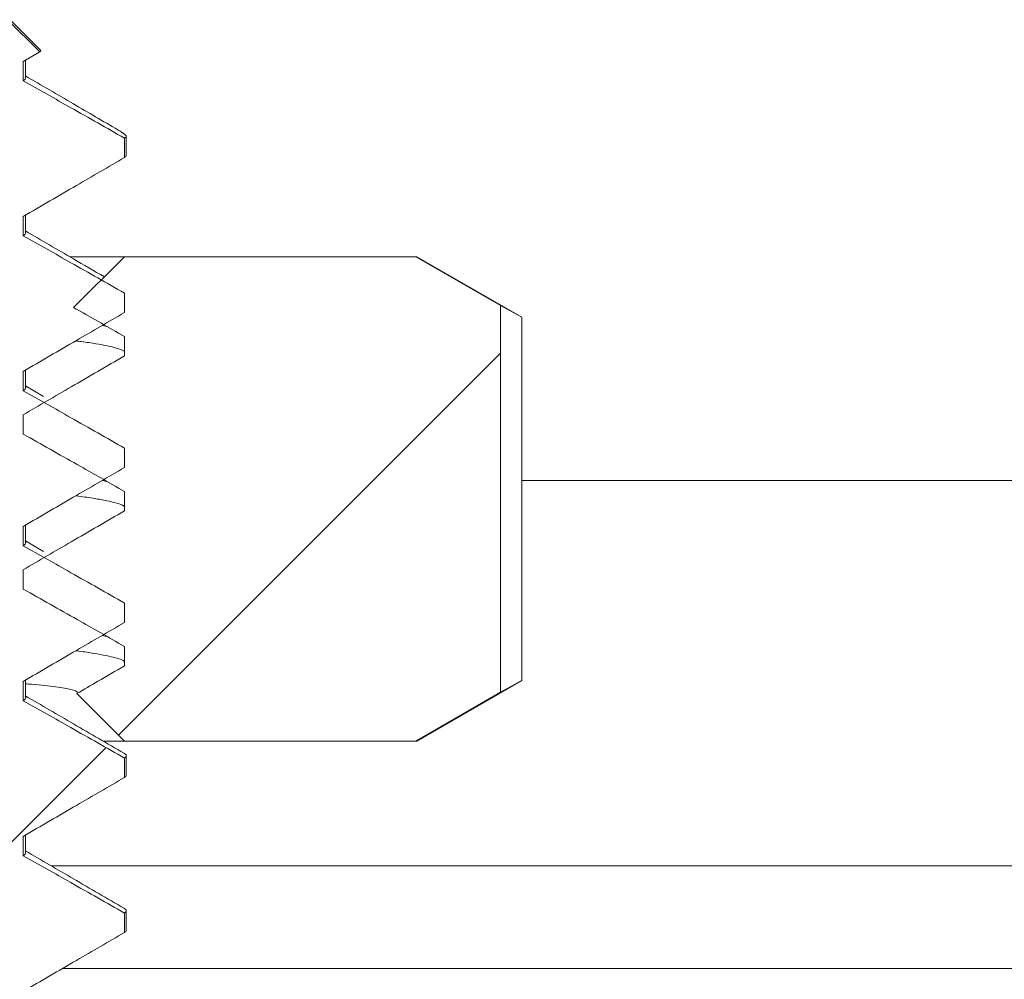
# Paper-space layout 'Install' of a CAD drawing. Units: inches. Extents: x -18.1 to 14.1, y -16.6 to 8.2.
# Drawn here: x 5.6 to 5.8, y 3.8 to 4 of the extents above; entities that cross this region are included whole.
import ezdxf

# ---------------------------------------------------------------- set-up
doc = ezdxf.new("R2010")
doc.units = ezdxf.units.IN
doc.header["$MEASUREMENT"] = 0

psp = doc.layouts.new('Install')

# ---------------------------------------------------------------- hatches: boundary and pattern name
at = {"linetype": 'Continuous', "lineweight": 0}
h = psp.add_hatch(dxfattribs=at)
h.set_pattern_fill('ANSI31', style=0)
edge = h.paths.add_edge_path(flags=0)
edge.add_line((5.62946561, 3.98258898), (5.62946561, 3.98571398))
edge.add_spline(control_points=[(5.62946561, 3.98571398), (5.63036144, 3.9862367), (5.6312574, 3.98675918), (5.63215348, 3.98728145)], knot_values=[0, 0, 0, 0, 0.000158065, 0.000158065, 0.000158065, 0.000158065], weights=[1, 1, 1, 1], degree=3, periodic=0)
edge.add_spline(control_points=[(5.63215348, 3.98728145), (5.63041358, 3.98900853), (5.628673, 3.99073493), (5.62693148, 3.99246038)], knot_values=[0.006754967, 0.006754967, 0.006754967, 0.006754967, 0.007128581, 0.007128581, 0.007128581, 0.007128581], weights=[1, 1, 1, 1], degree=3, periodic=0)
edge.add_line((5.62693148, 3.99246038), (5.54023889, 3.99246038))
edge.add_spline(control_points=[(5.54023889, 3.99246038), (5.53602133, 3.98828173), (5.53180908, 3.98409771), (5.52759924, 3.97991128)], knot_values=[0.013031275, 0.013031275, 0.013031275, 0.013031275, 0.013938522, 0.013938522, 0.013938522, 0.013938522], weights=[1, 1, 1, 1], degree=3, periodic=0)
edge.add_spline(control_points=[(5.52759924, 3.97991128), (5.52840919, 3.97945219), (5.52921931, 3.97899337), (5.53002961, 3.97853488), (5.53258589, 3.97708845), (5.53514392, 3.97564512), (5.53770476, 3.97420678)], knot_values=[0.000364077, 0.000364077, 0.000364077, 0.000364077, 0.000505965, 0.000505965, 0.000505965, 0.000953583, 0.000953583, 0.000953583, 0.000953583], weights=[1, 1, 1, 1, 1, 1, 1], degree=3, periodic=0)
edge.add_line((5.53770476, 3.97420678), (5.53770476, 3.97108178))
edge.add_spline(control_points=[(5.53770476, 3.97108178), (5.53627101, 3.97024517), (5.53483689, 3.96940918), (5.5334025, 3.96857367), (5.53196811, 3.96773815), (5.53053344, 3.96690311), (5.52909855, 3.96606844), (5.52652202, 3.96456968), (5.5239448, 3.9630721), (5.52136711, 3.96157532)], knot_values=[0, 0, 0, 0, 0.000252982, 0.000252982, 0.000252982, 0.000505965, 0.000505965, 0.000505965, 0.00096023, 0.00096023, 0.00096023, 0.00096023], weights=[1, 1, 1, 1, 1, 1, 1, 1, 1, 1], degree=3, periodic=0)
edge.add_line((5.52136711, 3.96157532), (5.52136711, 3.95845032))
edge.add_spline(control_points=[(5.52136711, 3.95845032), (5.52281001, 3.95762957), (5.52425327, 3.95680947), (5.52569698, 3.95599017), (5.5271407, 3.95517087), (5.52858487, 3.95435236), (5.53002961, 3.95353488), (5.53258589, 3.95208845), (5.53514392, 3.95064512), (5.53770476, 3.94920678)], knot_values=[0, 0, 0, 0, 0.000252982, 0.000252982, 0.000252982, 0.000505965, 0.000505965, 0.000505965, 0.000953583, 0.000953583, 0.000953583, 0.000953583], weights=[1, 1, 1, 1, 1, 1, 1, 1, 1, 1], degree=3, periodic=0)
edge.add_line((5.53770476, 3.94920678), (5.53770476, 3.94608178))
edge.add_spline(control_points=[(5.53770476, 3.94608178), (5.53627101, 3.94524517), (5.53483689, 3.94440918), (5.5334025, 3.94357367), (5.53196811, 3.94273815), (5.53053344, 3.94190311), (5.52909855, 3.94106844), (5.52652202, 3.93956968), (5.5239448, 3.9380721), (5.52136711, 3.93657532)], knot_values=[0, 0, 0, 0, 0.000252982, 0.000252982, 0.000252982, 0.000505965, 0.000505965, 0.000505965, 0.00096023, 0.00096023, 0.00096023, 0.00096023], weights=[1, 1, 1, 1, 1, 1, 1, 1, 1, 1], degree=3, periodic=0)
edge.add_line((5.52136711, 3.93657532), (5.52136711, 3.93345032))
edge.add_spline(control_points=[(5.52136711, 3.93345032), (5.52281001, 3.93262957), (5.52425327, 3.93180947), (5.52569698, 3.93099017), (5.5271407, 3.93017087), (5.52858487, 3.92935236), (5.53002961, 3.92853488), (5.53258589, 3.92708845), (5.53514392, 3.92564512), (5.53770476, 3.92420678)], knot_values=[0, 0, 0, 0, 0.000252982, 0.000252982, 0.000252982, 0.000505965, 0.000505965, 0.000505965, 0.000953583, 0.000953583, 0.000953583, 0.000953583], weights=[1, 1, 1, 1, 1, 1, 1, 1, 1, 1], degree=3, periodic=0)
edge.add_line((5.53770476, 3.92420678), (5.53770476, 3.92108178))
edge.add_spline(control_points=[(5.53770476, 3.92108178), (5.53627101, 3.92024517), (5.53483689, 3.91940918), (5.5334025, 3.91857367), (5.53196811, 3.91773815), (5.53053344, 3.91690311), (5.52909855, 3.91606844), (5.52652202, 3.91456968), (5.5239448, 3.9130721), (5.52136711, 3.91157532)], knot_values=[0, 0, 0, 0, 0.000252982, 0.000252982, 0.000252982, 0.000505965, 0.000505965, 0.000505965, 0.00096023, 0.00096023, 0.00096023, 0.00096023], weights=[1, 1, 1, 1, 1, 1, 1, 1, 1, 1], degree=3, periodic=0)
edge.add_line((5.52136711, 3.91157532), (5.52136711, 3.90845032))
edge.add_spline(control_points=[(5.52136711, 3.90845032), (5.52281001, 3.90762957), (5.52425327, 3.90680947), (5.52569698, 3.90599017), (5.5271407, 3.90517087), (5.52858487, 3.90435236), (5.53002961, 3.90353488), (5.53258589, 3.90208845), (5.53514392, 3.90064512), (5.53770476, 3.89920678)], knot_values=[0, 0, 0, 0, 0.000252982, 0.000252982, 0.000252982, 0.000505965, 0.000505965, 0.000505965, 0.000953583, 0.000953583, 0.000953583, 0.000953583], weights=[1, 1, 1, 1, 1, 1, 1, 1, 1, 1], degree=3, periodic=0)
edge.add_line((5.53770476, 3.89920678), (5.53770476, 3.89608178))
edge.add_spline(control_points=[(5.53770476, 3.89608178), (5.53627101, 3.89524517), (5.53483689, 3.89440918), (5.5334025, 3.89357367), (5.53196811, 3.89273815), (5.53053344, 3.89190311), (5.52909855, 3.89106844), (5.52652202, 3.88956968), (5.5239448, 3.8880721), (5.52136711, 3.88657532)], knot_values=[0, 0, 0, 0, 0.000252982, 0.000252982, 0.000252982, 0.000505965, 0.000505965, 0.000505965, 0.00096023, 0.00096023, 0.00096023, 0.00096023], weights=[1, 1, 1, 1, 1, 1, 1, 1, 1, 1], degree=3, periodic=0)
edge.add_line((5.52136711, 3.88657532), (5.52136711, 3.88345032))
edge.add_spline(control_points=[(5.52136711, 3.88345032), (5.52281001, 3.88262957), (5.52425327, 3.88180947), (5.52569698, 3.88099017), (5.5271407, 3.88017087), (5.52858487, 3.87935236), (5.53002961, 3.87853488), (5.53258589, 3.87708845), (5.53514392, 3.87564512), (5.53770476, 3.87420678)], knot_values=[0, 0, 0, 0, 0.000252982, 0.000252982, 0.000252982, 0.000505965, 0.000505965, 0.000505965, 0.000953583, 0.000953583, 0.000953583, 0.000953583], weights=[1, 1, 1, 1, 1, 1, 1, 1, 1, 1], degree=3, periodic=0)
edge.add_line((5.53770476, 3.87420678), (5.53770476, 3.87108178))
edge.add_spline(control_points=[(5.53770476, 3.87108178), (5.53627101, 3.87024517), (5.53483689, 3.86940918), (5.5334025, 3.86857367), (5.53196811, 3.86773815), (5.53053344, 3.86690311), (5.52909855, 3.86606844), (5.52652202, 3.86456968), (5.5239448, 3.8630721), (5.52136711, 3.86157532)], knot_values=[0, 0, 0, 0, 0.000252982, 0.000252982, 0.000252982, 0.000505965, 0.000505965, 0.000505965, 0.00096023, 0.00096023, 0.00096023, 0.00096023], weights=[1, 1, 1, 1, 1, 1, 1, 1, 1, 1], degree=3, periodic=0)
edge.add_line((5.52136711, 3.86157532), (5.52136711, 3.85845032))
edge.add_spline(control_points=[(5.52136711, 3.85845032), (5.52281001, 3.85762957), (5.52425327, 3.85680947), (5.52569698, 3.85599017), (5.5271407, 3.85517087), (5.52858487, 3.85435236), (5.53002961, 3.85353488), (5.53258589, 3.85208845), (5.53514392, 3.85064512), (5.53770476, 3.84920678)], knot_values=[0, 0, 0, 0, 0.000252982, 0.000252982, 0.000252982, 0.000505965, 0.000505965, 0.000505965, 0.000953583, 0.000953583, 0.000953583, 0.000953583], weights=[1, 1, 1, 1, 1, 1, 1, 1, 1, 1], degree=3, periodic=0)
edge.add_line((5.53770476, 3.84920678), (5.53770476, 3.84608178))
edge.add_spline(control_points=[(5.53770476, 3.84608178), (5.53627101, 3.84524517), (5.53483689, 3.84440918), (5.5334025, 3.84357367), (5.53196811, 3.84273815), (5.53053344, 3.84190311), (5.52909855, 3.84106844), (5.52652202, 3.83956968), (5.5239448, 3.8380721), (5.52136711, 3.83657532)], knot_values=[0, 0, 0, 0, 0.000252982, 0.000252982, 0.000252982, 0.000505965, 0.000505965, 0.000505965, 0.00096023, 0.00096023, 0.00096023, 0.00096023], weights=[1, 1, 1, 1, 1, 1, 1, 1, 1, 1], degree=3, periodic=0)
edge.add_line((5.52136711, 3.83657532), (5.52136711, 3.83345032))
edge.add_spline(control_points=[(5.52136711, 3.83345032), (5.52281001, 3.83262957), (5.52425327, 3.83180947), (5.52569698, 3.83099017), (5.5271407, 3.83017087), (5.52858487, 3.82935236), (5.53002961, 3.82853488), (5.53258589, 3.82708845), (5.53514392, 3.82564512), (5.53770476, 3.82420678)], knot_values=[0, 0, 0, 0, 0.000252982, 0.000252982, 0.000252982, 0.000505965, 0.000505965, 0.000505965, 0.000953583, 0.000953583, 0.000953583, 0.000953583], weights=[1, 1, 1, 1, 1, 1, 1, 1, 1, 1], degree=3, periodic=0)
edge.add_line((5.53770476, 3.82420678), (5.53770476, 3.82108178))
edge.add_spline(control_points=[(5.53770476, 3.82108178), (5.53627101, 3.82024517), (5.53483689, 3.81940918), (5.5334025, 3.81857367), (5.53196811, 3.81773815), (5.53053344, 3.81690311), (5.52909855, 3.81606844), (5.52652202, 3.81456968), (5.5239448, 3.8130721), (5.52136711, 3.81157532)], knot_values=[0, 0, 0, 0, 0.000252982, 0.000252982, 0.000252982, 0.000505965, 0.000505965, 0.000505965, 0.00096023, 0.00096023, 0.00096023, 0.00096023], weights=[1, 1, 1, 1, 1, 1, 1, 1, 1, 1], degree=3, periodic=0)
edge.add_line((5.52136711, 3.81157532), (5.52136711, 3.80845032))
edge.add_spline(control_points=[(5.52136711, 3.80845032), (5.52281001, 3.80762957), (5.52425327, 3.80680947), (5.52569698, 3.80599017), (5.5271407, 3.80517087), (5.52858487, 3.80435236), (5.53002961, 3.80353488), (5.53258589, 3.80208845), (5.53514392, 3.80064512), (5.53770476, 3.79920678)], knot_values=[0, 0, 0, 0, 0.000252982, 0.000252982, 0.000252982, 0.000505965, 0.000505965, 0.000505965, 0.000953583, 0.000953583, 0.000953583, 0.000953583], weights=[1, 1, 1, 1, 1, 1, 1, 1, 1, 1], degree=3, periodic=0)
edge.add_line((5.53770476, 3.79920678), (5.53770476, 3.79608178))
edge.add_spline(control_points=[(5.53770476, 3.79608178), (5.53627101, 3.79524517), (5.53483689, 3.79440918), (5.5334025, 3.79357367), (5.53196811, 3.79273815), (5.53053344, 3.79190311), (5.52909855, 3.79106844), (5.52652202, 3.78956968), (5.5239448, 3.7880721), (5.52136711, 3.78657532)], knot_values=[0, 0, 0, 0, 0.000252982, 0.000252982, 0.000252982, 0.000505965, 0.000505965, 0.000505965, 0.00096023, 0.00096023, 0.00096023, 0.00096023], weights=[1, 1, 1, 1, 1, 1, 1, 1, 1, 1], degree=3, periodic=0)
edge.add_line((5.52136711, 3.78657532), (5.52136711, 3.78345032))
edge.add_spline(control_points=[(5.52136711, 3.78345032), (5.52281001, 3.78262957), (5.52425327, 3.78180947), (5.52569698, 3.78099017), (5.5271407, 3.78017087), (5.52858487, 3.77935236), (5.53002961, 3.77853488), (5.53258589, 3.77708845), (5.53514392, 3.77564512), (5.53770476, 3.77420678)], knot_values=[0, 0, 0, 0, 0.000252982, 0.000252982, 0.000252982, 0.000505965, 0.000505965, 0.000505965, 0.000953583, 0.000953583, 0.000953583, 0.000953583], weights=[1, 1, 1, 1, 1, 1, 1, 1, 1, 1], degree=3, periodic=0)
edge.add_line((5.53770476, 3.77420678), (5.53770476, 3.77108178))
edge.add_spline(control_points=[(5.53770476, 3.77108178), (5.53627101, 3.77024517), (5.53483689, 3.76940918), (5.5334025, 3.76857367), (5.53196811, 3.76773815), (5.53053344, 3.76690311), (5.52909855, 3.76606844), (5.52652202, 3.76456968), (5.5239448, 3.7630721), (5.52136711, 3.76157532)], knot_values=[0, 0, 0, 0, 0.000252982, 0.000252982, 0.000252982, 0.000505965, 0.000505965, 0.000505965, 0.00096023, 0.00096023, 0.00096023, 0.00096023], weights=[1, 1, 1, 1, 1, 1, 1, 1, 1, 1], degree=3, periodic=0)
edge.add_line((5.52136711, 3.76157532), (5.52136711, 3.75845032))
edge.add_spline(control_points=[(5.52136711, 3.75845032), (5.52281001, 3.75762957), (5.52425327, 3.75680947), (5.52569698, 3.75599017), (5.5271407, 3.75517087), (5.52858487, 3.75435236), (5.53002961, 3.75353488), (5.53258589, 3.75208845), (5.53514392, 3.75064512), (5.53770476, 3.74920678)], knot_values=[0, 0, 0, 0, 0.000252982, 0.000252982, 0.000252982, 0.000505965, 0.000505965, 0.000505965, 0.000953583, 0.000953583, 0.000953583, 0.000953583], weights=[1, 1, 1, 1, 1, 1, 1, 1, 1, 1], degree=3, periodic=0)
edge.add_line((5.53770476, 3.74920678), (5.53770476, 3.74608178))
edge.add_spline(control_points=[(5.53770476, 3.74608178), (5.53627101, 3.74524517), (5.53483689, 3.74440918), (5.5334025, 3.74357367), (5.53276525, 3.74320248), (5.53212795, 3.74283139), (5.53149061, 3.74246038)], knot_values=[0, 0, 0, 0, 0.000252982, 0.000252982, 0.000252982, 0.000365373, 0.000365373, 0.000365373, 0.000365373], weights=[1, 1, 1, 1, 1, 1, 1], degree=3, periodic=0)
edge.add_line((5.53149061, 3.74246038), (5.47449623, 3.74246038))
edge.add_line((5.47449623, 3.74246038), (5.47449623, 3.73256038))
edge.add_arc((5.58358519, 3.77607288), 0.11744675, 201.7456583, 238.0110565)
edge.add_line((5.52136711, 3.67646038), (5.53887117, 3.67646038))
edge.add_spline(control_points=[(5.53887117, 3.67646038), (5.53950288, 3.67708661), (5.54013471, 3.67771273), (5.54076668, 3.67833872), (5.54201812, 3.67957834), (5.54327007, 3.68081744), (5.54452269, 3.68205587)], knot_values=[0.000929024, 0.000929024, 0.000929024, 0.000929024, 0.001064586, 0.001064586, 0.001064586, 0.001333033, 0.001333033, 0.001333033, 0.001333033], weights=[1, 1, 1, 1, 1, 1, 1], degree=3, periodic=0)
edge.add_line((5.54452269, 3.68205587), (5.54452269, 3.72266038))
edge.add_line((5.54452269, 3.72266038), (5.62264769, 3.72266038))
edge.add_line((5.62264769, 3.72266038), (5.62264769, 3.68205587))
edge.add_spline(control_points=[(5.62264769, 3.68205587), (5.62301555, 3.68169217), (5.62338335, 3.68132842), (5.6237511, 3.68096462), (5.62526795, 3.67946403), (5.62678391, 3.67796253), (5.62829921, 3.67646038)], knot_values=[0.000985755, 0.000985755, 0.000985755, 0.000985755, 0.00106459, 0.00106459, 0.00106459, 0.001389762, 0.001389762, 0.001389762, 0.001389762], weights=[1, 1, 1, 1, 1, 1, 1], degree=3, periodic=0)
edge.add_line((5.62829921, 3.67646038), (5.64580326, 3.67646038))
edge.add_arc((5.58358519, 3.77607288), 0.11744675, 301.9889435, 338.2543417)
edge.add_line((5.69267415, 3.73256038), (5.69267415, 3.74246038))
edge.add_line((5.69267415, 3.74246038), (5.64105232, 3.74246038))
edge.add_spline(control_points=[(5.64105232, 3.74246038), (5.64263576, 3.74338076), (5.64421942, 3.74430075), (5.64580326, 3.74522044)], knot_values=[0.00068111, 0.00068111, 0.00068111, 0.00068111, 0.00096023, 0.00096023, 0.00096023, 0.00096023], weights=[1, 1, 1, 1], degree=3, periodic=0)
edge.add_line((5.64580326, 3.74522044), (5.64580326, 3.74834544))
edge.add_spline(control_points=[(5.64580326, 3.74834544), (5.64436037, 3.74916619), (5.64291711, 3.74998629), (5.64147339, 3.75080559), (5.64002968, 3.75162489), (5.63858551, 3.75244339), (5.63714077, 3.75326088), (5.63458449, 3.75470731), (5.63202645, 3.75615064), (5.62946561, 3.75758898)], knot_values=[0, 0, 0, 0, 0.000252982, 0.000252982, 0.000252982, 0.000505965, 0.000505965, 0.000505965, 0.000953583, 0.000953583, 0.000953583, 0.000953583], weights=[1, 1, 1, 1, 1, 1, 1, 1, 1, 1], degree=3, periodic=0)
edge.add_line((5.62946561, 3.75758898), (5.62946561, 3.76071398))
edge.add_spline(control_points=[(5.62946561, 3.76071398), (5.63089937, 3.76155059), (5.63233349, 3.76238658), (5.63376788, 3.76322209), (5.63520227, 3.76405761), (5.63663694, 3.76489265), (5.63807182, 3.76572732), (5.64064836, 3.76722608), (5.64322558, 3.76872366), (5.64580326, 3.77022044)], knot_values=[0, 0, 0, 0, 0.000252982, 0.000252982, 0.000252982, 0.000505965, 0.000505965, 0.000505965, 0.00096023, 0.00096023, 0.00096023, 0.00096023], weights=[1, 1, 1, 1, 1, 1, 1, 1, 1, 1], degree=3, periodic=0)
edge.add_line((5.64580326, 3.77022044), (5.64580326, 3.77334544))
edge.add_spline(control_points=[(5.64580326, 3.77334544), (5.64436037, 3.77416619), (5.64291711, 3.77498629), (5.64147339, 3.77580559), (5.64002968, 3.77662489), (5.63858551, 3.77744339), (5.63714077, 3.77826088), (5.63458449, 3.77970731), (5.63202645, 3.78115064), (5.62946561, 3.78258898)], knot_values=[0, 0, 0, 0, 0.000252982, 0.000252982, 0.000252982, 0.000505965, 0.000505965, 0.000505965, 0.000953583, 0.000953583, 0.000953583, 0.000953583], weights=[1, 1, 1, 1, 1, 1, 1, 1, 1, 1], degree=3, periodic=0)
edge.add_line((5.62946561, 3.78258898), (5.62946561, 3.78571398))
edge.add_spline(control_points=[(5.62946561, 3.78571398), (5.63089937, 3.78655059), (5.63233349, 3.78738658), (5.63376788, 3.78822209), (5.63520227, 3.78905761), (5.63663694, 3.78989265), (5.63807182, 3.79072732), (5.64064836, 3.79222608), (5.64322558, 3.79372366), (5.64580326, 3.79522044)], knot_values=[0, 0, 0, 0, 0.000252982, 0.000252982, 0.000252982, 0.000505965, 0.000505965, 0.000505965, 0.00096023, 0.00096023, 0.00096023, 0.00096023], weights=[1, 1, 1, 1, 1, 1, 1, 1, 1, 1], degree=3, periodic=0)
edge.add_line((5.64580326, 3.79522044), (5.64580326, 3.79834544))
edge.add_spline(control_points=[(5.64580326, 3.79834544), (5.64436037, 3.79916619), (5.64291711, 3.79998629), (5.64147339, 3.80080559), (5.64002968, 3.80162489), (5.63858551, 3.80244339), (5.63714077, 3.80326088), (5.63458449, 3.80470731), (5.63202645, 3.80615064), (5.62946561, 3.80758898)], knot_values=[0, 0, 0, 0, 0.000252982, 0.000252982, 0.000252982, 0.000505965, 0.000505965, 0.000505965, 0.000953583, 0.000953583, 0.000953583, 0.000953583], weights=[1, 1, 1, 1, 1, 1, 1, 1, 1, 1], degree=3, periodic=0)
edge.add_line((5.62946561, 3.80758898), (5.62946561, 3.81071398))
edge.add_spline(control_points=[(5.62946561, 3.81071398), (5.63089937, 3.81155059), (5.63233349, 3.81238658), (5.63376788, 3.81322209), (5.63520227, 3.81405761), (5.63663694, 3.81489265), (5.63807182, 3.81572732), (5.64064836, 3.81722608), (5.64322558, 3.81872366), (5.64580326, 3.82022044)], knot_values=[0, 0, 0, 0, 0.000252982, 0.000252982, 0.000252982, 0.000505965, 0.000505965, 0.000505965, 0.00096023, 0.00096023, 0.00096023, 0.00096023], weights=[1, 1, 1, 1, 1, 1, 1, 1, 1, 1], degree=3, periodic=0)
edge.add_line((5.64580326, 3.82022044), (5.64580326, 3.82334544))
edge.add_spline(control_points=[(5.64580326, 3.82334544), (5.64436037, 3.82416619), (5.64291711, 3.82498629), (5.64147339, 3.82580559), (5.64002968, 3.82662489), (5.63858551, 3.82744339), (5.63714077, 3.82826088), (5.63458449, 3.82970731), (5.63202645, 3.83115064), (5.62946561, 3.83258898)], knot_values=[0, 0, 0, 0, 0.000252982, 0.000252982, 0.000252982, 0.000505965, 0.000505965, 0.000505965, 0.000953583, 0.000953583, 0.000953583, 0.000953583], weights=[1, 1, 1, 1, 1, 1, 1, 1, 1, 1], degree=3, periodic=0)
edge.add_line((5.62946561, 3.83258898), (5.62946561, 3.83571398))
edge.add_spline(control_points=[(5.62946561, 3.83571398), (5.63089937, 3.83655059), (5.63233349, 3.83738658), (5.63376788, 3.83822209), (5.63520227, 3.83905761), (5.63663694, 3.83989265), (5.63807182, 3.84072732), (5.64064836, 3.84222608), (5.64322558, 3.84372366), (5.64580326, 3.84522044)], knot_values=[0, 0, 0, 0, 0.000252982, 0.000252982, 0.000252982, 0.000505965, 0.000505965, 0.000505965, 0.00096023, 0.00096023, 0.00096023, 0.00096023], weights=[1, 1, 1, 1, 1, 1, 1, 1, 1, 1], degree=3, periodic=0)
edge.add_line((5.64580326, 3.84522044), (5.64580326, 3.84834544))
edge.add_spline(control_points=[(5.64580326, 3.84834544), (5.64436037, 3.84916619), (5.64291711, 3.84998629), (5.64147339, 3.85080559), (5.64002968, 3.85162489), (5.63858551, 3.85244339), (5.63714077, 3.85326088), (5.63458449, 3.85470731), (5.63202645, 3.85615064), (5.62946561, 3.85758898)], knot_values=[0, 0, 0, 0, 0.000252982, 0.000252982, 0.000252982, 0.000505965, 0.000505965, 0.000505965, 0.000953583, 0.000953583, 0.000953583, 0.000953583], weights=[1, 1, 1, 1, 1, 1, 1, 1, 1, 1], degree=3, periodic=0)
edge.add_line((5.62946561, 3.85758898), (5.62946561, 3.86071398))
edge.add_spline(control_points=[(5.62946561, 3.86071398), (5.63089937, 3.86155059), (5.63233349, 3.86238658), (5.63376788, 3.86322209), (5.63520227, 3.86405761), (5.63663694, 3.86489265), (5.63807182, 3.86572732), (5.64064836, 3.86722608), (5.64322558, 3.86872366), (5.64580326, 3.87022044)], knot_values=[0, 0, 0, 0, 0.000252982, 0.000252982, 0.000252982, 0.000505965, 0.000505965, 0.000505965, 0.00096023, 0.00096023, 0.00096023, 0.00096023], weights=[1, 1, 1, 1, 1, 1, 1, 1, 1, 1], degree=3, periodic=0)
edge.add_line((5.64580326, 3.87022044), (5.64580326, 3.87334544))
edge.add_spline(control_points=[(5.64580326, 3.87334544), (5.64436037, 3.87416619), (5.64291711, 3.87498629), (5.64147339, 3.87580559), (5.64002968, 3.87662489), (5.63858551, 3.87744339), (5.63714077, 3.87826088), (5.63458449, 3.87970731), (5.63202645, 3.88115064), (5.62946561, 3.88258898)], knot_values=[0, 0, 0, 0, 0.000252982, 0.000252982, 0.000252982, 0.000505965, 0.000505965, 0.000505965, 0.000953583, 0.000953583, 0.000953583, 0.000953583], weights=[1, 1, 1, 1, 1, 1, 1, 1, 1, 1], degree=3, periodic=0)
edge.add_line((5.62946561, 3.88258898), (5.62946561, 3.88571398))
edge.add_spline(control_points=[(5.62946561, 3.88571398), (5.63089937, 3.88655059), (5.63233349, 3.88738658), (5.63376788, 3.88822209), (5.63520227, 3.88905761), (5.63663694, 3.88989265), (5.63807182, 3.89072732), (5.64064836, 3.89222608), (5.64322558, 3.89372366), (5.64580326, 3.89522044)], knot_values=[0, 0, 0, 0, 0.000252982, 0.000252982, 0.000252982, 0.000505965, 0.000505965, 0.000505965, 0.00096023, 0.00096023, 0.00096023, 0.00096023], weights=[1, 1, 1, 1, 1, 1, 1, 1, 1, 1], degree=3, periodic=0)
edge.add_line((5.64580326, 3.89522044), (5.64580326, 3.89834544))
edge.add_spline(control_points=[(5.64580326, 3.89834544), (5.64436037, 3.89916619), (5.64291711, 3.89998629), (5.64147339, 3.90080559), (5.64002968, 3.90162489), (5.63858551, 3.90244339), (5.63714077, 3.90326088), (5.63458449, 3.90470731), (5.63202645, 3.90615064), (5.62946561, 3.90758898)], knot_values=[0, 0, 0, 0, 0.000252982, 0.000252982, 0.000252982, 0.000505965, 0.000505965, 0.000505965, 0.000953583, 0.000953583, 0.000953583, 0.000953583], weights=[1, 1, 1, 1, 1, 1, 1, 1, 1, 1], degree=3, periodic=0)
edge.add_line((5.62946561, 3.90758898), (5.62946561, 3.91071398))
edge.add_spline(control_points=[(5.62946561, 3.91071398), (5.63089937, 3.91155059), (5.63233349, 3.91238658), (5.63376788, 3.91322209), (5.63520227, 3.91405761), (5.63663694, 3.91489265), (5.63807182, 3.91572732), (5.64064836, 3.91722608), (5.64322558, 3.91872366), (5.64580326, 3.92022044)], knot_values=[0, 0, 0, 0, 0.000252982, 0.000252982, 0.000252982, 0.000505965, 0.000505965, 0.000505965, 0.00096023, 0.00096023, 0.00096023, 0.00096023], weights=[1, 1, 1, 1, 1, 1, 1, 1, 1, 1], degree=3, periodic=0)
edge.add_line((5.64580326, 3.92022044), (5.64580326, 3.92334544))
edge.add_spline(control_points=[(5.64580326, 3.92334544), (5.64436037, 3.92416619), (5.64291711, 3.92498629), (5.64147339, 3.92580559), (5.64002968, 3.92662489), (5.63858551, 3.92744339), (5.63714077, 3.92826088), (5.63458449, 3.92970731), (5.63202645, 3.93115064), (5.62946561, 3.93258898)], knot_values=[0, 0, 0, 0, 0.000252982, 0.000252982, 0.000252982, 0.000505965, 0.000505965, 0.000505965, 0.000953583, 0.000953583, 0.000953583, 0.000953583], weights=[1, 1, 1, 1, 1, 1, 1, 1, 1, 1], degree=3, periodic=0)
edge.add_line((5.62946561, 3.93258898), (5.62946561, 3.93571398))
edge.add_spline(control_points=[(5.62946561, 3.93571398), (5.63089937, 3.93655059), (5.63233349, 3.93738658), (5.63376788, 3.93822209), (5.63520227, 3.93905761), (5.63663694, 3.93989265), (5.63807182, 3.94072732), (5.64064836, 3.94222608), (5.64322558, 3.94372366), (5.64580326, 3.94522044)], knot_values=[0, 0, 0, 0, 0.000252982, 0.000252982, 0.000252982, 0.000505965, 0.000505965, 0.000505965, 0.00096023, 0.00096023, 0.00096023, 0.00096023], weights=[1, 1, 1, 1, 1, 1, 1, 1, 1, 1], degree=3, periodic=0)
edge.add_line((5.64580326, 3.94522044), (5.64580326, 3.94834544))
edge.add_spline(control_points=[(5.64580326, 3.94834544), (5.64436037, 3.94916619), (5.64291711, 3.94998629), (5.64147339, 3.95080559), (5.64002968, 3.95162489), (5.63858551, 3.95244339), (5.63714077, 3.95326088), (5.63458449, 3.95470731), (5.63202645, 3.95615064), (5.62946561, 3.95758898)], knot_values=[0, 0, 0, 0, 0.000252982, 0.000252982, 0.000252982, 0.000505965, 0.000505965, 0.000505965, 0.000953583, 0.000953583, 0.000953583, 0.000953583], weights=[1, 1, 1, 1, 1, 1, 1, 1, 1, 1], degree=3, periodic=0)
edge.add_line((5.62946561, 3.95758898), (5.62946561, 3.96071398))
edge.add_spline(control_points=[(5.62946561, 3.96071398), (5.63089937, 3.96155059), (5.63233349, 3.96238658), (5.63376788, 3.96322209), (5.63520227, 3.96405761), (5.63663694, 3.96489265), (5.63807182, 3.96572732), (5.64064836, 3.96722608), (5.64322558, 3.96872366), (5.64580326, 3.97022044)], knot_values=[0, 0, 0, 0, 0.000252982, 0.000252982, 0.000252982, 0.000505965, 0.000505965, 0.000505965, 0.00096023, 0.00096023, 0.00096023, 0.00096023], weights=[1, 1, 1, 1, 1, 1, 1, 1, 1, 1], degree=3, periodic=0)
edge.add_line((5.64580326, 3.97022044), (5.64580326, 3.97334544))
edge.add_spline(control_points=[(5.64580326, 3.97334544), (5.64436037, 3.97416619), (5.64291711, 3.97498629), (5.64147339, 3.97580559), (5.64002968, 3.97662489), (5.63858551, 3.97744339), (5.63714077, 3.97826088), (5.63458449, 3.97970731), (5.63202645, 3.98115064), (5.62946561, 3.98258898)], knot_values=[0, 0, 0, 0, 0.000252982, 0.000252982, 0.000252982, 0.000505965, 0.000505965, 0.000505965, 0.000953583, 0.000953583, 0.000953583, 0.000953583], weights=[1, 1, 1, 1, 1, 1, 1, 1, 1, 1], degree=3, periodic=0)
h = psp.add_hatch(dxfattribs=at)
h.set_pattern_fill('ANSI32', style=0)
edge = h.paths.add_edge_path(flags=0)
edge.add_line((5.64580326, 3.9163597), (5.64580326, 3.9132347))
edge.add_spline(control_points=[(5.64580326, 3.9132347), (5.64436774, 3.91240113), (5.64293236, 3.91156731), (5.64149716, 3.91073319), (5.64006196, 3.90989906), (5.63862694, 3.90906462), (5.63719214, 3.9082298), (5.63461577, 3.90673076), (5.63204012, 3.90523048), (5.62946561, 3.90372824)], knot_values=[0, 0, 0, 0, 0.000252982, 0.000252982, 0.000252982, 0.000505965, 0.000505965, 0.000505965, 0.00096023, 0.00096023, 0.00096023, 0.00096023], weights=[1, 1, 1, 1, 1, 1, 1, 1, 1, 1], degree=3, periodic=0)
edge.add_line((5.62946561, 3.90372824), (5.62946561, 3.90060324))
edge.add_spline(control_points=[(5.62946561, 3.90060324), (5.63091294, 3.89979032), (5.63235935, 3.89897579), (5.63380507, 3.89816004), (5.63525079, 3.89734428), (5.63669582, 3.89652729), (5.6381403, 3.89570935), (5.64069612, 3.89426211), (5.64325026, 3.8928119), (5.64580326, 3.8913597)], knot_values=[0, 0, 0, 0, 0.000252983, 0.000252983, 0.000252983, 0.000505965, 0.000505965, 0.000505965, 0.000953583, 0.000953583, 0.000953583, 0.000953583], weights=[1, 1, 1, 1, 1, 1, 1, 1, 1, 1], degree=3, periodic=0)
edge.add_line((5.64580326, 3.8913597), (5.64580326, 3.8882347))
edge.add_spline(control_points=[(5.64580326, 3.8882347), (5.64436774, 3.88740113), (5.64293236, 3.88656731), (5.64149716, 3.88573319), (5.64036578, 3.88507564), (5.63923451, 3.8844179), (5.63810337, 3.88375992)], knot_values=[0, 0, 0, 0, 0.000252982, 0.000252982, 0.000252982, 0.000452411, 0.000452411, 0.000452411, 0.000452411], weights=[1, 1, 1, 1, 1, 1, 1], degree=3, periodic=0)
edge.add_spline(control_points=[(5.63810337, 3.88375992), (5.64067093, 3.88120742), (5.64323744, 3.87865388), (5.64580326, 3.87609963)], knot_values=[0.013947149, 0.013947149, 0.013947149, 0.013947149, 0.014499826, 0.014499826, 0.014499826, 0.014499826], weights=[1, 1, 1, 1], degree=3, periodic=0)
edge.add_line((5.64580326, 3.87609963), (5.69279933, 3.87609963))
edge.add_spline(control_points=[(5.69279933, 3.87609963), (5.69284018, 3.87612319), (5.69288103, 3.87614674), (5.69292189, 3.87617029), (5.69743379, 3.87877141), (5.70194549, 3.88137289), (5.70645705, 3.88397461)], knot_values=[0.003669007, 0.003669007, 0.003669007, 0.003669007, 0.003676193, 0.003676193, 0.003676193, 0.00446989, 0.00446989, 0.00446989, 0.00446989], weights=[1, 1, 1, 1, 1, 1, 1], degree=3, periodic=0)
edge.add_line((5.70645705, 3.88397461), (5.70645705, 3.94634966))
edge.add_spline(control_points=[(5.70645705, 3.94634966), (5.70194549, 3.94895138), (5.69743379, 3.95155286), (5.69292189, 3.95415398), (5.69288103, 3.95417753), (5.69284018, 3.95420108), (5.69279933, 3.95422463)], knot_values=[0.002882495, 0.002882495, 0.002882495, 0.002882495, 0.003676192, 0.003676192, 0.003676192, 0.003683378, 0.003683378, 0.003683378, 0.003683378], weights=[1, 1, 1, 1, 1, 1, 1], degree=3, periodic=0)
edge.add_line((5.69279933, 3.95422463), (5.64580326, 3.95422463))
edge.add_spline(control_points=[(5.64580326, 3.95422463), (5.64305937, 3.95149312), (5.64031468, 3.9487624), (5.63756878, 3.94603291)], knot_values=[0.005648122, 0.005648122, 0.005648122, 0.005648122, 0.006238171, 0.006238171, 0.006238171, 0.006238171], weights=[1, 1, 1, 1], degree=3, periodic=0)
edge.add_spline(control_points=[(5.63756878, 3.94603291), (5.6377593, 3.94592508), (5.6379498, 3.94581722), (5.6381403, 3.94570935), (5.64069612, 3.94426211), (5.64325026, 3.9428119), (5.64580326, 3.9413597)], knot_values=[0.000472602, 0.000472602, 0.000472602, 0.000472602, 0.000505965, 0.000505965, 0.000505965, 0.000953583, 0.000953583, 0.000953583, 0.000953583], weights=[1, 1, 1, 1, 1, 1, 1], degree=3, periodic=0)
edge.add_line((5.64580326, 3.9413597), (5.64580326, 3.9382347))
edge.add_spline(control_points=[(5.64580326, 3.9382347), (5.64436774, 3.93740113), (5.64293236, 3.93656731), (5.64149716, 3.93573319), (5.64006196, 3.93489906), (5.63862694, 3.93406462), (5.63719214, 3.9332298), (5.63461577, 3.93173076), (5.63204012, 3.93023048), (5.62946561, 3.92872824)], knot_values=[0, 0, 0, 0, 0.000252982, 0.000252982, 0.000252982, 0.000505965, 0.000505965, 0.000505965, 0.00096023, 0.00096023, 0.00096023, 0.00096023], weights=[1, 1, 1, 1, 1, 1, 1, 1, 1, 1], degree=3, periodic=0)
edge.add_line((5.62946561, 3.92872824), (5.62946561, 3.92560324))
edge.add_spline(control_points=[(5.62946561, 3.92560324), (5.63091294, 3.92479032), (5.63235935, 3.92397579), (5.63380507, 3.92316004), (5.63525079, 3.92234428), (5.63669582, 3.92152729), (5.6381403, 3.92070935), (5.64069612, 3.91926211), (5.64325026, 3.9178119), (5.64580326, 3.9163597)], knot_values=[0, 0, 0, 0, 0.000252983, 0.000252983, 0.000252983, 0.000505965, 0.000505965, 0.000505965, 0.000953583, 0.000953583, 0.000953583, 0.000953583], weights=[1, 1, 1, 1, 1, 1, 1, 1, 1, 1], degree=3, periodic=0)

# ---------------------------------------------------------------- linework, layer by layer
at = {"color": 7, "linetype": 'Continuous', "lineweight": 0}
for p, q in [((5.63215348, 3.98728144), (5.62693147, 3.99246037)), ((5.63219465, 3.98760092), (5.6273352, 3.99246037)), ((5.62946562, 3.985714), (5.63215348, 3.98728144)), ((5.62946562, 3.98258897), (5.62946562, 3.985714)), ((5.62980317, 3.98325146), (5.62980317, 3.98591082)), ((5.64580326, 3.97022046), (5.64580326, 3.97334545)), ((5.64608518, 3.97058539), (5.64608518, 3.97371039)), ((5.62946562, 3.95758897), (5.62946562, 3.960714)), ((5.62982062, 3.95821413), (5.62982062, 3.96092094)), ((5.64580326, 3.95422462), (5.63697256, 3.95422462)), ((5.63756879, 3.94603291), (5.64580326, 3.95422462)), ((5.69279933, 3.95422462), (5.64580326, 3.95422462)), ((5.70645703, 3.94634967), (5.69279933, 3.95422462)), ((5.69279933, 3.95422462), (5.69296019, 3.95422462)), ((5.70988056, 3.94445564), (5.69296019, 3.95422462)), ((5.64580326, 3.94522046), (5.64580326, 3.94834545)), ((5.70645703, 3.94634967), (5.70645703, 3.8839746)), ((5.70645703, 3.94634967), (5.70988056, 3.94445564)), ((5.70988056, 3.94445564), (5.70988056, 3.88586863)), ((5.64220003, 3.94312641), (5.64297222, 3.94296666)), ((5.64580326, 3.94135969), (5.64580326, 3.9382347)), ((5.62946562, 3.93258897), (5.62946562, 3.935714)), ((5.62982062, 3.93321413), (5.62982062, 3.93592095)), ((5.63272276, 3.93168845), (5.62982062, 3.9333795)), ((5.62946562, 3.92872824), (5.62946562, 3.92560325)), ((5.64580326, 3.92022046), (5.64580326, 3.92334545)), ((5.6421924, 3.91812198), (5.64294798, 3.91798041)), ((5.64580326, 3.91635969), (5.64580326, 3.9132347)), ((5.62982062, 3.90821414), (5.62982062, 3.91092095)), ((5.62946562, 3.90758898), (5.62946562, 3.91071397)), ((5.63272276, 3.90668845), (5.62982062, 3.9083795)), ((5.62946562, 3.90372824), (5.62946562, 3.90060325)), ((5.64580326, 3.89522043), (5.64580326, 3.89834545)), ((5.64219244, 3.89312202), (5.64294083, 3.89298448)), ((5.64580326, 3.89135969), (5.64580326, 3.8882347)), ((5.62946562, 3.88258898), (5.62946562, 3.88571397)), ((5.62982062, 3.88321414), (5.62982062, 3.88592095)), ((5.69296019, 3.87609964), (5.70988056, 3.88586863)), ((5.70645703, 3.8839746), (5.70988056, 3.88586863)), ((5.63814745, 3.88387277), (5.63810338, 3.88375991)), ((5.70645703, 3.8839746), (5.69279933, 3.87609964)), ((5.63810338, 3.88375991), (5.64580326, 3.87609964)), ((5.64580326, 3.87609964), (5.6423746, 3.87609964)), ((5.69279933, 3.87609964), (5.64580326, 3.87609964)), ((5.69296019, 3.87609964), (5.69279933, 3.87609964)), ((5.64580326, 3.87022043), (5.64580326, 3.87334545)), ((5.64608518, 3.87058537), (5.64608518, 3.87371039)), ((5.62946562, 3.85758898), (5.62946562, 3.86071397)), ((5.62982062, 3.85821414), (5.62982062, 3.86092095)), ((5.64580326, 3.84522043), (5.64580326, 3.84834546)), ((5.64608518, 3.84558537), (5.64608518, 3.8487104))]:
    psp.add_line(p, q, dxfattribs=at)
at = {"color": 8, "linetype": 'Continuous', "lineweight": 0}
for p, q in [((5.94036757, 3.91812352), (5.70988056, 3.91812352)), ((5.92712094, 3.8559606), (5.63397187, 3.8559606)), ((5.94165023, 3.83941484), (5.63581698, 3.83941484))]:
    psp.add_line(p, q, dxfattribs=at)
at = {"color": 7, "linetype": 'Continuous', "lineweight": 0}
for points, knots in [([(5.63215348, 3.98728144), (5.63223298, 3.9873506), (5.63234797, 3.98745064), (5.63221428, 3.98754894), (5.63217302, 3.98757928)], [0, 0, 0, 0, 0.691337216, 1, 1, 1, 1]), ([(5.62976159, 3.9832527), (5.62979874, 3.98319682), (5.62989031, 3.98305908), (5.62978564, 3.98284188), (5.62957268, 3.98267358), (5.62946562, 3.98258897)], [0, 0, 0, 0, 0.25344486, 0.624705878, 1, 1, 1, 1]), ([(5.64580326, 3.97334545), (5.64436012, 3.97416578), (5.64147387, 3.97580643), (5.6360306, 3.97889224), (5.6320249, 3.98114785), (5.62946562, 3.98258897)], [0, 0, 0, 0, 0.265297757, 0.530593018, 1, 1, 1, 1]), ([(5.6447252, 3.97470477), (5.6423311, 3.97609564), (5.63735583, 3.97898606), (5.63238305, 3.98188542), (5.62980317, 3.98338961)], [0, 0, 0, 0, 0.481199069, 1, 1, 1, 1]), ([(5.64471515, 3.97468747), (5.64489872, 3.97458551), (5.64550215, 3.97425033), (5.64584596, 3.97393193), (5.64608518, 3.97371039)], [0, 0, 0, 0, 0.304201618, 1, 1, 1, 1]), ([(5.64608518, 3.97371039), (5.64607352, 3.9736506), (5.6460501, 3.97353052), (5.64588576, 3.97340731), (5.64580326, 3.97334545)], [0, 0, 0, 0, 0.497912692, 1, 1, 1, 1]), ([(5.62946562, 3.960714), (5.63089959, 3.96155023), (5.63376753, 3.96322269), (5.63921307, 3.9663921), (5.64322584, 3.96872319), (5.64580326, 3.97022046)], [0, 0, 0, 0, 0.263460019, 0.526919305, 1, 1, 1, 1]), ([(5.64608518, 3.97058539), (5.64607352, 3.97052559), (5.6460501, 3.97040547), (5.64588576, 3.9702823), (5.64580326, 3.97022046)], [0, 0, 0, 0, 0.49791307, 1, 1, 1, 1]), ([(5.62978073, 3.95821534), (5.62980865, 3.95817195), (5.62988921, 3.95804672), (5.62978412, 3.9578419), (5.62957217, 3.95767358), (5.62946562, 3.95758897)], [0, 0, 0, 0, 0.208657277, 0.602191109, 1, 1, 1, 1]), ([(5.64580326, 3.94834545), (5.64436012, 3.94916578), (5.64147387, 3.95080644), (5.6360306, 3.95389224), (5.6320249, 3.95614785), (5.62946562, 3.95758897)], [0, 0, 0, 0, 0.265297757, 0.530593018, 1, 1, 1, 1]), ([(5.64253798, 3.95097632), (5.6408733, 3.95194348), (5.63663205, 3.95440757), (5.63239478, 3.95687844), (5.62982062, 3.9583795)], [0, 0, 0, 0, 0.392497904, 1, 1, 1, 1]), ([(5.63756879, 3.94603291), (5.6377593, 3.94592507), (5.64050584, 3.94437036), (5.64324971, 3.94281094), (5.64580326, 3.94135969)], [0, 0, 0, 0, 0.0693635416, 1, 1, 1, 1]), ([(5.62946562, 3.935714), (5.63089959, 3.93655023), (5.63376753, 3.93822269), (5.63921307, 3.9413921), (5.64322584, 3.9437232), (5.64580326, 3.94522046)], [0, 0, 0, 0, 0.263460019, 0.526919305, 1, 1, 1, 1]), ([(5.64580326, 3.93893762), (5.64569003, 3.93901465), (5.64541989, 3.93919842), (5.64450569, 3.93949799), (5.6431152, 3.93983936), (5.64121089, 3.94019096), (5.6394677, 3.94046714), (5.63823906, 3.94062146), (5.63795191, 3.94065753)], [0, 0, 0, 0, 0.138895827, 0.331404818, 0.525226451, 0.731239246, 0.937187243, 1, 1, 1, 1]), ([(5.64580326, 3.9382347), (5.64436783, 3.93740096), (5.64149698, 3.93573349), (5.63605003, 3.93256651), (5.63204077, 3.93022938), (5.62946562, 3.92872824)], [0, 0, 0, 0, 0.26345974, 0.526920556, 1, 1, 1, 1]), ([(5.62978073, 3.93321534), (5.62980865, 3.93317194), (5.62988921, 3.93304666), (5.62978412, 3.93284192), (5.62957217, 3.93267359), (5.62946562, 3.93258897)], [0, 0, 0, 0, 0.208657678, 0.602191109, 1, 1, 1, 1]), ([(5.64580326, 3.92334545), (5.64436012, 3.92416578), (5.64147387, 3.92580644), (5.6360306, 3.92889225), (5.6320249, 3.93114785), (5.62946562, 3.93258897)], [0, 0, 0, 0, 0.265297757, 0.530593018, 1, 1, 1, 1]), ([(5.62946562, 3.92560325), (5.6309124, 3.92478937), (5.63380596, 3.92316162), (5.63925265, 3.92008185), (5.64324959, 3.91781073), (5.64580326, 3.91635969)], [0, 0, 0, 0, 0.265296958, 0.530593107, 1, 1, 1, 1]), ([(5.62946562, 3.91071397), (5.63089959, 3.91155021), (5.63376752, 3.91322269), (5.63921307, 3.9163921), (5.64322584, 3.9187232), (5.64580326, 3.92022046)], [0, 0, 0, 0, 0.2634607384, 0.5269197677, 1, 1, 1, 1]), ([(5.64580326, 3.91393884), (5.6456804, 3.91402028), (5.6453939, 3.91421022), (5.64443657, 3.91451789), (5.64298274, 3.91486835), (5.64095838, 3.91523253), (5.63924449, 3.91550093), (5.63809805, 3.91564184), (5.63795514, 3.9156594)], [0, 0, 0, 0, 0.146711884, 0.34214386, 0.538887854, 0.754210696, 0.969361232, 1, 1, 1, 1]), ([(5.64580326, 3.9132347), (5.64436783, 3.91240097), (5.64149698, 3.9107335), (5.63605003, 3.90756651), (5.63204077, 3.90522938), (5.62946562, 3.90372824)], [0, 0, 0, 0, 0.26345974, 0.526920556, 1, 1, 1, 1]), ([(5.62978073, 3.90821535), (5.62980865, 3.90817194), (5.62988921, 3.90804667), (5.62978412, 3.90784192), (5.62957217, 3.9076736), (5.62946562, 3.90758898)], [0, 0, 0, 0, 0.208657678, 0.602191109, 1, 1, 1, 1]), ([(5.64580326, 3.89834545), (5.64436012, 3.89916578), (5.64147387, 3.90080644), (5.6360306, 3.90389225), (5.6320249, 3.90614785), (5.62946562, 3.90758898)], [0, 0, 0, 0, 0.265297757, 0.530593018, 1, 1, 1, 1]), ([(5.62946562, 3.90060325), (5.63091241, 3.89978938), (5.63380597, 3.89816163), (5.63925263, 3.8950818), (5.64324958, 3.89281071), (5.64580326, 3.89135969)], [0, 0, 0, 0, 0.265296959, 0.53059407, 1, 1, 1, 1]), ([(5.62946562, 3.88571397), (5.63089959, 3.88655021), (5.63376752, 3.88822269), (5.63921306, 3.89139211), (5.64322584, 3.89372318), (5.64580326, 3.89522043)], [0, 0, 0, 0, 0.263460995, 0.526920281, 1, 1, 1, 1]), ([(5.64580326, 3.8889403), (5.6456705, 3.8890261), (5.64536717, 3.88922214), (5.64436641, 3.88953783), (5.64289104, 3.88988661), (5.64089928, 3.89024162), (5.63923161, 3.89050149), (5.63811569, 3.89063938), (5.63795488, 3.89065925)], [0, 0, 0, 0, 0.154571812, 0.353166785, 0.553072238, 0.759280762, 0.965311026, 1, 1, 1, 1]), ([(5.64580326, 3.8882347), (5.64436781, 3.88740101), (5.64180077, 3.88591012), (5.63923459, 3.88441777), (5.63810338, 3.88375991)], [0, 0, 0, 0, 0.559186346, 1, 1, 1, 1]), ([(5.62982062, 3.88533843), (5.630152, 3.88530951), (5.63130569, 3.88520881), (5.63295208, 3.88503526), (5.63473851, 3.88481991), (5.63615553, 3.88460716), (5.63722402, 3.88439606), (5.63795015, 3.88418891), (5.63811121, 3.88405376), (5.63819175, 3.88398618)], [0, 0, 0, 0, 0.062563821, 0.217816107, 0.373067604, 0.527557916, 0.68204764, 0.841022095, 1, 1, 1, 1]), ([(5.62978073, 3.88321535), (5.62980865, 3.88317194), (5.62988921, 3.88304668), (5.62978412, 3.88284187), (5.62957217, 3.88267358), (5.62946562, 3.88258898)], [0, 0, 0, 0, 0.20865768, 0.602191515, 1, 1, 1, 1]), ([(5.64580326, 3.87334545), (5.64436012, 3.87416577), (5.64147385, 3.8758064), (5.63603062, 3.87889227), (5.6320249, 3.88114786), (5.62946562, 3.88258898)], [0, 0, 0, 0, 0.265296793, 0.530593017, 1, 1, 1, 1]), ([(5.64571984, 3.87412678), (5.64299431, 3.87571005), (5.63769212, 3.87879012), (5.63239488, 3.88187862), (5.62982062, 3.8833795)], [0, 0, 0, 0, 0.5140392371, 1, 1, 1, 1]), ([(5.64567382, 3.87412795), (5.64574006, 3.87409711), (5.64604628, 3.87395453), (5.64611218, 3.87375781), (5.64604673, 3.87353048), (5.64588464, 3.8734073), (5.64580326, 3.87334545)], [0, 0, 0, 0, 0.115182822, 0.532535609, 0.765292239, 1, 1, 1, 1]), ([(5.62946562, 3.86071397), (5.63089959, 3.86155021), (5.63376752, 3.8632227), (5.63921306, 3.86639211), (5.64322584, 3.86872318), (5.64580326, 3.87022043)], [0, 0, 0, 0, 0.263460995, 0.526920281, 1, 1, 1, 1]), ([(5.64608518, 3.87058537), (5.64607352, 3.87052558), (5.6460501, 3.8704055), (5.64588576, 3.87028229), (5.64580326, 3.87022043)], [0, 0, 0, 0, 0.497912692, 1, 1, 1, 1]), ([(5.62978073, 3.85821535), (5.62980865, 3.85817195), (5.62988921, 3.85804668), (5.62978412, 3.85784187), (5.62957217, 3.85767358), (5.62946562, 3.85758898)], [0, 0, 0, 0, 0.20865768, 0.602191515, 1, 1, 1, 1]), ([(5.64580326, 3.84834546), (5.64436012, 3.84916577), (5.64147385, 3.8508064), (5.63603062, 3.85389227), (5.6320249, 3.85614786), (5.62946562, 3.85758898)], [0, 0, 0, 0, 0.265296793, 0.530593017, 1, 1, 1, 1]), ([(5.64571984, 3.84912678), (5.64299431, 3.85071005), (5.63769212, 3.85379012), (5.63239488, 3.85687862), (5.62982062, 3.8583795)], [0, 0, 0, 0, 0.5140392371, 1, 1, 1, 1]), ([(5.64567382, 3.84912791), (5.64574006, 3.84909709), (5.64604628, 3.84895457), (5.64611218, 3.84875781), (5.64604673, 3.84853048), (5.64588464, 3.8484073), (5.64580326, 3.84834546)], [0, 0, 0, 0, 0.115182662, 0.532535524, 0.765292197, 1, 1, 1, 1]), ([(5.62946562, 3.83571397), (5.63089959, 3.83655022), (5.63376752, 3.8382227), (5.63921306, 3.84139211), (5.64322584, 3.84372318), (5.64580326, 3.84522043)], [0, 0, 0, 0, 0.263460995, 0.526920281, 1, 1, 1, 1]), ([(5.64608518, 3.84558537), (5.64607352, 3.84552558), (5.6460501, 3.8454055), (5.64588576, 3.84528229), (5.64580326, 3.84522043)], [0, 0, 0, 0, 0.497912692, 1, 1, 1, 1])]:
    psp.add_open_spline(points, degree=3, knots=knots, dxfattribs=at)

doc.saveas('drawing.dxf')
